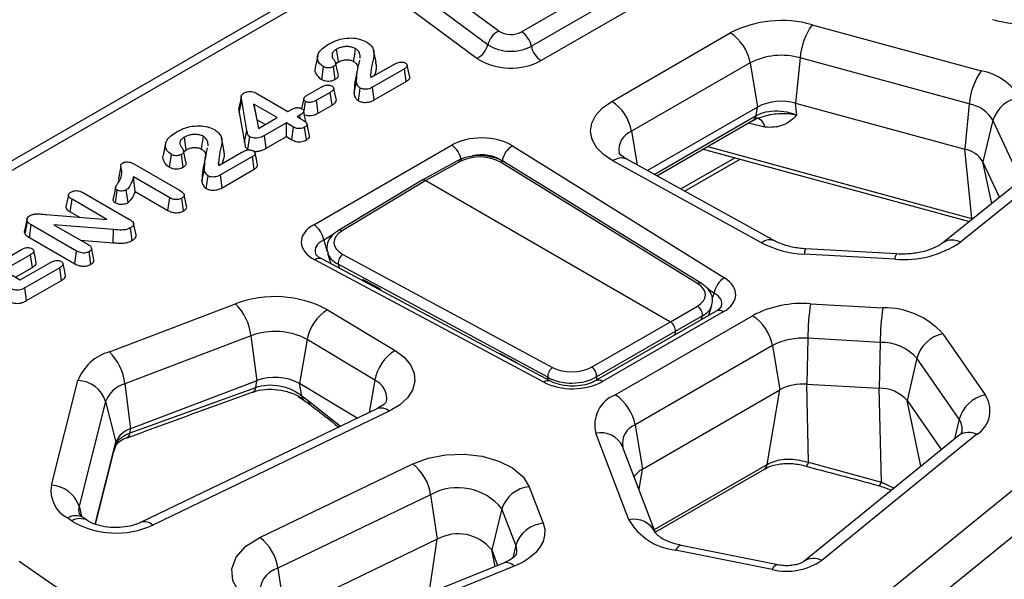
# Model space of a CAD drawing. Units: millimetres. Extents: x 49 to 804, y 20 to 560.
# Drawn here: x 530 to 599, y 442 to 481 of the extents above; entities that cross this region are included whole.
import ezdxf

# ---------------------------------------------------------------- set-up
doc = ezdxf.new("R2010")
doc.units = ezdxf.units.MM
doc.layers.add('2081189', color=7, linetype='Continuous')

# ---------------------------------------------------------------- blocks, each defined once
blk = doc.blocks.new('1119620-M_001_ISO_view')
for p, q in [((172.504, 100.261), (-1, 0.099)), ((173.504, 100.162), (0, 0)), ((110.275, 52.8), (122.004, 59.572)), ((122.689, 58.564), (110.96, 51.793)), ((123.374, 57.556), (111.644, 50.785)), ((103.938, 56.364), (108.685, 52.857)), ((107.922, 51.9), (103.175, 55.407)), ((107.159, 50.944), (102.412, 54.451)), ((130.561, 53.297), (142.375, 50.079)), ((116.571, 47.941), (124.855, 52.723)), ((96.037, 51.12), (95.862, 50.316)), ((129.726, 50.982), (129.416, 47.813)), ((141.541, 47.764), (129.726, 50.982)), ((96.318, 49.474), (96.442, 50.363)), ((97.27, 49.478), (97.145, 50.367)), ((97.463, 49.854), (97.291, 50.65)), ((97.361, 50.606), (97.482, 50.693)), ((98.852, 50.326), (98.677, 49.522)), ((98.924, 50.607), (98.975, 50.827)), ((99.759, 49.6), (101.354, 50.521)), ((102.097, 50.215), (99.872, 48.931)), ((102.224, 49.328), (102.097, 50.215)), ((126.239, 50.631), (117.954, 45.849)), ((126.239, 50.631), (126.752, 47.546)), ((99.766, 49.605), (99.726, 49.793)), ((95.315, 48.382), (96.276, 48.937)), ((98.577, 48.504), (98.753, 49.319)), ((98.882, 47.98), (99.006, 48.869)), ((99.994, 48.041), (99.872, 48.931)), ((99.994, 48.041), (102.224, 49.328)), ((91.795, 48.482), (93.96, 47.232)), ((96.912, 48.569), (95.951, 48.014)), ((97.039, 47.682), (96.912, 48.569)), ((90.555, 47.173), (90.731, 47.999)), ((91.101, 45.916), (90.731, 47.999)), ((93.218, 46.804), (91.574, 47.753)), ((91.574, 47.753), (91.904, 46.045)), ((91.805, 46.659), (91.574, 47.753)), ((95.094, 47.271), (95.187, 47.939)), ((96.074, 47.125), (95.951, 48.014)), ((96.074, 47.125), (97.039, 47.682)), ((126.752, 47.546), (119.064, 43.108)), ((126.651, 46.943), (126.752, 47.546)), ((129.416, 47.813), (141.231, 44.596)), ((129.504, 46.975), (129.416, 47.813)), ((141.541, 47.764), (141.231, 44.596)), ((90.555, 47.173), (90.926, 45.09)), ((91.904, 46.045), (93.218, 46.804)), ((93.96, 47.232), (94.091, 47.308)), ((94.783, 46.973), (94.597, 46.865)), ((94.597, 46.865), (95.093, 46.578)), ((94.816, 46.738), (94.783, 46.973)), ((119.547, 42.841), (126.651, 46.943)), ((91.921, 46.055), (91.805, 46.659)), ((91.805, 46.659), (92.386, 46.324)), ((93.854, 46.436), (92.32, 45.551)), ((94.35, 46.15), (93.854, 46.436)), ((93.854, 45.476), (93.854, 46.436)), ((94.228, 45.26), (94.35, 46.15)), ((95.252, 45.242), (95.127, 46.13)), ((119.732, 42.739), (126.455, 46.62)), ((126.224, 46.388), (126.23, 46.505)), ((127.273, 46.136), (126.224, 46.388)), ((143.198, 46.621), (142.497, 43.723)), ((144.873, 43.042), (143.198, 46.621)), ((90.926, 45.09), (91.101, 45.916)), ((91.164, 44.587), (91.29, 45.475)), ((92.443, 44.661), (92.32, 45.551)), ((92.443, 44.661), (93.854, 45.476)), ((93.854, 45.476), (94.228, 45.26)), ((117.954, 45.849), (118.345, 43.504)), ((85.415, 44.988), (85.24, 44.184)), ((95.764, 39.325), (105.384, 44.878)), ((109.641, 44.831), (124.442, 35.603)), ((123.278, 44.787), (141.795, 39.744)), ((85.696, 43.342), (85.819, 44.231)), ((86.648, 43.346), (86.523, 44.234)), ((86.841, 43.722), (86.668, 44.518)), ((86.739, 44.473), (86.86, 44.561)), ((88.229, 44.194), (88.054, 43.389)), ((88.301, 44.474), (88.353, 44.695)), ((89.136, 43.468), (90.731, 44.389)), ((91.475, 44.083), (89.249, 42.798)), ((91.601, 43.196), (91.475, 44.083)), ((122.965, 44.606), (141.547, 39.546)), ((141.731, 39.777), (141.231, 44.596)), ((82.297, 43.381), (82.122, 42.553)), ((83.19, 43.58), (86.387, 41.734)), ((89.144, 43.472), (89.103, 43.66)), ((105.75, 43.766), (103.343, 42.428)), ((105.996, 43.738), (103.59, 42.402)), ((122.584, 35.199), (108.814, 43.688)), ((122.844, 35.215), (109.074, 43.704)), ((127.032, 38.064), (116.654, 43.786)), ((127.997, 38.182), (117.619, 43.904)), ((121.39, 41.825), (125.168, 44.006)), ((121.664, 41.674), (125.532, 43.907)), ((143.659, 41.239), (142.497, 43.723)), ((143.124, 40.81), (142.497, 43.723)), ((85.705, 41.209), (83.184, 42.665)), ((83.293, 41.641), (83.184, 42.665)), ((87.954, 42.371), (88.13, 43.187)), ((88.259, 41.848), (88.384, 42.737)), ((89.371, 41.908), (89.249, 42.798)), ((89.371, 41.908), (91.601, 43.196)), ((103.338, 42.425), (97.486, 38.918)), ((103.59, 42.402), (97.74, 38.895)), ((103.59, 42.402), (120.666, 32.545)), ((144.736, 42.102), (139.668, 38.039)), ((145.987, 42.175), (140.919, 38.112)), ((79.677, 41.56), (82.903, 39.698)), ((81.907, 40.858), (82.031, 41.747)), ((82.796, 40.867), (82.669, 41.755)), ((83.293, 41.641), (85.582, 40.32)), ((86.886, 40.619), (86.712, 41.422)), ((78.755, 40.214), (78.881, 41.101)), ((81.322, 39.692), (78.881, 41.101)), ((85.582, 40.32), (85.705, 41.209)), ((86.673, 40.289), (86.548, 41.178)), ((77.067, 40.028), (81.322, 39.692)), ((78.755, 40.214), (79.395, 39.844)), ((75.738, 39.725), (75.565, 38.927)), ((75.602, 38.668), (75.766, 39.523)), ((75.912, 38.426), (76.037, 39.314)), ((79.203, 37.487), (76.037, 39.314)), ((81.778, 38.987), (77.61, 39.324)), ((77.61, 39.324), (80.001, 37.944)), ((141.805, 39.741), (141.731, 39.777)), ((83.088, 38.22), (82.963, 39.108)), ((97.121, 38.63), (96.461, 38.249)), ((75.912, 38.426), (79.08, 36.597)), ((79.463, 38.255), (81.753, 38.069)), ((96.461, 38.249), (96.707, 37.46)), ((73.468, 36.505), (75.351, 37.592)), ((75.987, 37.224), (74.105, 36.137)), ((76.114, 36.337), (75.987, 37.224)), ((79.08, 36.597), (79.203, 37.487)), ((80.201, 36.553), (80.076, 37.442)), ((80.413, 36.896), (80.238, 37.7)), ((96.73, 37.334), (96.961, 36.589)), ((97.804, 37.254), (112.442, 29.35)), ((136.348, 36.918), (130.02, 37.273)), ((136.46, 37.282), (130.132, 37.637)), ((75.271, 35.464), (77.386, 36.685)), ((111.831, 28.323), (95.846, 36.868)), ((112.302, 28.388), (96.318, 36.933)), ((112.109, 28.665), (97.47, 36.569)), ((97.47, 36.569), (97.564, 36.267)), ((74.105, 36.137), (75.271, 35.464)), ((74.937, 35.657), (76.114, 36.337)), ((78.022, 36.317), (75.58, 34.907)), ((78.149, 35.43), (78.022, 36.317)), ((75.704, 34.018), (78.149, 35.43)), ((100.435, 34.816), (99.192, 35.488)), ((75.704, 34.018), (75.58, 34.907)), ((100.451, 34.724), (100.435, 34.816)), ((123.72, 34.542), (123.275, 34.82)), ((123.596, 34.132), (123.72, 34.542)), ((81.498, 30.442), (90.302, 33.804)), ((130.454, 33.806), (135.507, 33.523)), ((96.717, 33.387), (101.441, 30.532)), ((123.864, 33.288), (115.427, 28.418)), ((124.364, 33.239), (115.927, 28.368)), ((120.666, 32.545), (122.555, 33.639)), ((123.365, 33), (123.569, 33.683)), ((115.168, 29.381), (120.666, 32.545)), ((116.821, 27.434), (126.409, 32.969)), ((122.903, 32.959), (121.014, 31.865)), ((122.822, 32.686), (122.903, 32.959)), ((121.014, 31.865), (115.517, 28.701)), ((121.014, 31.865), (120.973, 31.619)), ((139.692, 31.71), (142.649, 27.442)), ((91.381, 31.568), (82.577, 28.207)), ((91.381, 31.568), (91.782, 28.429)), ((95.303, 31.313), (94.778, 28.235)), ((100.026, 28.458), (95.303, 31.313)), ((130.265, 31.389), (130.194, 28.182)), ((135.317, 31.105), (130.265, 31.389)), ((135.317, 31.105), (135.247, 27.899)), ((109.998, 29.65), (108.755, 30.322)), ((127.792, 30.877), (118.204, 25.342)), ((127.792, 30.877), (128.305, 27.792)), ((110.001, 29.619), (109.998, 29.65)), ((137.876, 29.997), (137.201, 27.052)), ((140.833, 25.729), (137.876, 29.997)), ((77.441, 21.119), (79.294, 28.439)), ((82.577, 28.207), (82.977, 25.068)), ((91.782, 28.429), (82.977, 25.068)), ((91.72, 27.963), (91.782, 28.429)), ((98.795, 25.806), (94.778, 28.235)), ((94.923, 27.381), (94.778, 28.235)), ((100.026, 28.458), (99.644, 26.216)), ((112.108, 28.492), (112.109, 28.665)), ((115.517, 28.701), (115.516, 28.469)), ((82.94, 24.785), (91.72, 27.963)), ((91.527, 27.642), (91.515, 27.638)), ((118.718, 22.257), (128.305, 27.792)), ((127.432, 22.575), (128.305, 27.792)), ((130.194, 28.182), (135.247, 27.899)), ((130.324, 22.731), (130.194, 28.182)), ((135.403, 21.344), (135.247, 27.899)), ((81.23, 26.983), (79.377, 19.662)), ((81.23, 26.983), (81.948, 24.133)), ((94.669, 27.325), (95.205, 26.964)), ((94.923, 27.381), (95.406, 27.015)), ((95.03, 27.119), (95.046, 27.108)), ((95.406, 27.015), (97.643, 25.251)), ((137.201, 27.052), (139.592, 23.603)), ((138.17, 22.447), (137.201, 27.052)), ((100.159, 26.464), (83.662, 18.509)), ((101.028, 26.296), (84.531, 18.34)), ((140.833, 25.729), (140.519, 24.356)), ((82.94, 24.785), (82.977, 25.068)), ((117.769, 18.715), (115.465, 24.755)), ((118.204, 25.342), (118.718, 22.257)), ((80.497, 18.401), (81.948, 24.133)), ((81.869, 23.767), (81.948, 24.133)), ((82.74, 24.462), (82.727, 24.457)), ((140.818, 24.599), (129.98, 15.791)), ((142.08, 24.68), (131.241, 15.872)), ((80.529, 18.393), (81.869, 23.767)), ((81.794, 23.467), (81.975, 23.947)), ((119.637, 17.795), (117.333, 23.835)), ((117.333, 23.835), (117.338, 23.814)), ((130.324, 22.731), (135.403, 21.344)), ((92.009, 17.482), (102.672, 22.624)), ((118.479, 20.832), (118.718, 22.257)), ((119.55, 18.024), (127.432, 22.575)), ((119.615, 17.853), (127.235, 22.252)), ((130.165, 22.472), (130.162, 22.473)), ((136.199, 13.985), (146.292, 22.187)), ((135.403, 21.344), (136.287, 20.917)), ((110.812, 21.019), (111.785, 18.47)), ((103.926, 20.463), (93.263, 15.322)), ((103.926, 20.463), (104.391, 17.353)), ((147.887, 20.24), (137.794, 12.038)), ((79.377, 19.662), (79.554, 18.96)), ((108.902, 19.482), (108.193, 16.603)), ((109.874, 16.934), (108.902, 19.482)), ((78.851, 18.634), (78.558, 18.837)), ((79.988, 18.647), (79.695, 18.849)), ((104.391, 17.353), (94.064, 12.373)), ((103.814, 13.585), (104.391, 17.353)), ((108.193, 16.603), (108.604, 15.524)), ((108.441, 15.458), (108.193, 16.603)), ((109.874, 16.934), (109.657, 16.054)), ((127.767, 15.234), (121.02, 16.598)), ((128.163, 15.561), (121.416, 16.925)), ((75.199, 15.814), (79.771, 12.654)), ((93.263, 15.322), (93.692, 12.453)), ((109.009, 15.688), (101.07, 12.474)), ((109.759, 15.467), (101.82, 12.253))]:
    blk.add_line(p, q)
at = {"flags": 128}
for points in [[(97.482, 50.693), (97.435, 51.028), (97.357, 51.582)], [(98.551, 50.736), (98.599, 51.072), (98.677, 51.625)], [(100.112, 50.69), (100.025, 51.09), (99.938, 51.491)], [(102.468, 49.637), (102.38, 50.044), (102.292, 50.45)], [(97.341, 48.021), (97.253, 48.43), (97.165, 48.84)], [(90.704, 48.301), (90.616, 47.895), (90.528, 47.49)], [(95.07, 48.149), (94.983, 47.749), (94.914, 47.432)], [(116.654, 43.786), (116.002, 44.225), (115.514, 44.729), (115.208, 45.279), (115.098, 45.853), (115.186, 46.429), (115.469, 46.983), (115.937, 47.494), (116.571, 47.941)], [(95.231, 46.475), (95.152, 46.846), (95.064, 47.256)], [(95.469, 45.564), (95.382, 45.967), (95.294, 46.37)], [(86.86, 44.561), (86.813, 44.896), (86.735, 45.449)], [(87.929, 44.604), (87.976, 44.939), (88.054, 45.492)], [(89.49, 44.557), (89.403, 44.958), (89.316, 45.359)], [(91.846, 43.505), (91.757, 43.911), (91.669, 44.318)], [(81.926, 41.949), (81.841, 41.553), (81.755, 41.156)], [(78.63, 41.4), (78.542, 40.994), (78.454, 40.588)], [(83.361, 38.608), (83.273, 39.01), (83.186, 39.412)], [(81.753, 38.069), (81.761, 38.349), (81.769, 38.668), (81.778, 38.987)], [(76.386, 36.667), (76.298, 37.074), (76.21, 37.48)], [(78.436, 35.763), (78.348, 36.172), (78.26, 36.58)], [(101.441, 30.532), (102.072, 30.063), (102.524, 29.53), (102.779, 28.955), (102.826, 28.362), (102.664, 27.776), (102.299, 27.221), (101.746, 26.721), (101.028, 26.296)], [(102.672, 22.624), (103.756, 23.023), (104.98, 23.251), (106.264, 23.292), (107.524, 23.143), (108.678, 22.816), (109.65, 22.33), (110.378, 21.717), (110.812, 21.019)], [(111.785, 18.47), (111.89, 18.048), (111.887, 17.621), (111.776, 17.199), (111.559, 16.791), (111.241, 16.406), (110.829, 16.052), (110.332, 15.737), (109.759, 15.467)], [(95.243, 11.842), (93.804, 12.001), (92.489, 12.373), (91.388, 12.93), (90.58, 13.635), (90.12, 14.437), (90.04, 15.281), (90.347, 16.108), (91.019, 16.859), (92.009, 17.482)], [(121.416, 16.925), (121.343, 16.922), (121.241, 16.868), (121.132, 16.759), (121.02, 16.598)], [(128.163, 15.561), (128.09, 15.558), (127.987, 15.504), (127.879, 15.395), (127.767, 15.234)]]:
    blk.add_lwpolyline(points, dxfattribs=at)
for centre, radius, start, end in [((145.282, 61.233), 7.871, 254.37464, 297.09953), ((128.441, 45.717), 7.871, 74.37464, 117.09953), ((134.449, 50.587), 4.74, 145.12713, 175.21944), ((109.322, 51.565), 1.44, 116.28025, 166.56386), ((109.529, 54.213), 1.598, 238.11862, 297.83701), ((109.423, 51.485), 1.567, 11.32331, 57.06554), ((123.153, 50.094), 3.132, 9.87205, 57.07349), ((106.521, 52.235), 1.44, 296.28025, 346.56386), ((109.534, 54.492), 3.053, 238.11862, 297.83701), ((112.496, 52.101), 1.567, 191.32331, 237.06554), ((109.54, 54.771), 4.507, 238.11862, 297.83701), ((128.43, 46.348), 4.811, 74.37464, 117.09953), ((146.264, 47.369), 4.74, 145.12713, 175.21944), ((141.619, 46.082), 4.068, 31.53344, 79.28326), ((145.382, 45.941), 2.287, 97.41978, 162.7017), ((114.869, 45.312), 3.132, 9.87205, 57.07349), ((128.426, 44.274), 3.676, 74.37464, 117.09953), ((141.078, 45.321), 2.487, 31.53344, 79.28326), ((126.218, 46.986), 0.435, 302.91859, 354.33633), ((126.419, 45.968), 0.87, 11.10717, 76.8689), ((118.466, 44.55), 1.396, 111.49218, 189.06112), ((104.534, 43.565), 1.564, 8.6904, 57.09323), ((110.416, 43.526), 1.518, 120.73062, 170.75771), ((140.878, 42.729), 1.9, 31.53344, 79.28326), ((105.85, 43.543), 0.244, 53.29847, 114.15274), ((108.957, 43.474), 0.257, 63.14292, 123.73481), ((117.236, 43.036), 0.949, 66.16446, 127.80852), ((94.915, 38.012), 1.564, 8.6904, 57.09323), ((97.594, 38.693), 0.25, 54.25915, 115.67748), ((127.613, 37.316), 0.947, 65.76344, 127.84768), ((130.299, 44.371), 7.103, 242.61319, 267.75216), ((136.989, 43.813), 6.925, 264.69454, 304.58181), ((140.352, 37.04), 1.213, 62.14345, 123.46473), ((98.234, 36.621), 0.766, 124.22048, 183.87396), ((130.602, 37.293), 0.582, 143.77397, 181.975), ((136.93, 36.938), 0.582, 143.77397, 181.975), ((96.138, 36.494), 0.474, 67.76917, 128.01652), ((122.727, 34.985), 0.257, 63.10615, 123.73798), ((125.218, 34.299), 1.518, 120.73062, 170.75771), ((93.046, 26.462), 7.838, 62.07299, 110.49503), ((87.592, 31.117), 3.817, 6.78878, 44.74532), ((129.885, 26.363), 7.465, 85.62987, 117.75606), ((149.796, 31.075), 19.534, 171.96341, 179.08088), ((98.331, 30.767), 3.077, 121.62486, 169.76702), ((122.175, 33.015), 0.731, 355.57162, 58.63651), ((124.071, 32.83), 0.502, 54.34106, 114.34848), ((154.848, 30.792), 19.534, 171.96341, 179.08088), ((135.605, 28.011), 5.512, 42.14618, 91.02169), ((124.706, 30.34), 3.132, 9.87205, 57.07349), ((93.059, 27.08), 4.791, 62.07299, 110.49503), ((140.221, 29.33), 2.439, 102.53273, 164.11004), ((129.917, 26.839), 4.563, 85.62987, 117.75606), ((135.377, 27.736), 3.37, 42.14618, 91.02169), ((82.388, 27.25), 3.314, 105.57532, 158.96691), ((78.787, 27.756), 3.817, 6.78878, 44.74532), ((103.055, 27.912), 3.077, 121.62486, 169.76702), ((112.873, 28.717), 0.766, 124.22048, 183.87396), ((114.764, 28.745), 0.754, 356.66798, 57.55637), ((79.205, 26.306), 2.136, 18.47876, 87.58995), ((83.121, 26.255), 2.026, 105.57532, 158.96691), ((93.063, 25.001), 3.66, 62.07299, 110.49503), ((99.465, 27.181), 1.395, 351.122, 66.26544), ((112.124, 27.946), 0.477, 68.94571, 127.90674), ((115.633, 27.958), 0.505, 54.42635, 113.36106), ((129.929, 24.707), 3.486, 85.62987, 117.75606), ((91.338, 27.974), 0.382, 299.72415, 358.26272), ((135.293, 25.325), 2.574, 42.14618, 91.02169), ((95.234, 27.355), 0.312, 175.27559, 229.20618), ((95.711, 26.987), 0.306, 174.7457, 229.51648), ((117.638, 25.338), 2.25, 111.30116, 194.99635), ((115.118, 24.805), 3.132, 9.87205, 57.07349), ((143.179, 25.061), 2.439, 102.53273, 164.11004), ((141.025, 26.337), 1.964, 302.46271, 34.21514), ((100.455, 25.665), 0.852, 47.76441, 110.29384), ((139.946, 25.07), 1.104, 344.73454, 36.59766), ((83.393, 23.577), 1.548, 105.57532, 158.96691), ((82.565, 24.793), 0.375, 297.76534, 358.73537), ((115.818, 23.116), 1.677, 25.38069, 102.17767), ((118.723, 24.039), 1.402, 111.72527, 189.01122), ((141.516, 23.602), 1.217, 62.38119, 124.96473), ((129.913, 22.805), 0.418, 307.09656, 349.83514), ((100.579, 19.965), 3.384, 8.47556, 51.79884), ((119.418, 20.939), 1.492, 117.99801, 148.74061), ((126.999, 22.617), 0.434, 302.88205, 354.39029), ((135.012, 21.417), 0.398, 304.1337, 349.46818), ((79.591, 20.757), 2.181, 170.43836, 241.72395), ((77.351, 18.985), 2.136, 18.47876, 87.58995), ((105.83, 17.012), 3.942, 38.80758, 118.88739), ((111.022, 18.802), 2.227, 95.41108, 162.19907), ((80.383, 19.405), 1.039, 165.67854, 195.80829), ((79.138, 17.853), 1.141, 60.73445, 120.49833), ((79.432, 17.644), 1.148, 62.02321, 120.40497), ((81.973, 23.933), 6.15, 239.4935, 294.57602), ((118.122, 17.076), 1.677, 25.38069, 102.17767), ((121.44, 20.797), 4.221, 209.56499, 264.29488), ((83.956, 17.705), 0.857, 47.86847, 109.37395), ((111.995, 16.253), 2.227, 95.41108, 162.19907), ((89.916, 14.823), 3.384, 8.47556, 51.79884), ((105.846, 14.716), 3.012, 38.80758, 118.88739), ((108.899, 16.553), 1.047, 344.45279, 21.34632), ((128.772, 19.534), 4.416, 256.83867, 303.98508), ((130.676, 14.787), 1.224, 62.49222, 123.46894), ((93.717, 13.669), 1.714, 105.34443, 188.02457), ((109.209, 14.981), 0.735, 41.44443, 105.77423)]:
    blk.add_arc(centre, radius, start, end)
for centre, major_axis, ratio, start_param, end_param in [((107.47, 43.596), (3, 0.003), 0.595646, 0.761388, 2.339262), ((107.375, 42.878), (2, -0.016), 0.589265, 0.771742, 2.33608), ((107.47, 42.779), (2, 0.014), 0.714297, 0.756347, 1.891649), ((103.591, 41.994), (-0.25, 0.433), 0.57733, 5.497899, 6.292681), ((97.986, 38.121), (3.095, 0.003), 0.559494, 2.370715, 3.948588), ((99.233, 38.1), (2.06, 0.015), 0.565467, 2.37717, 3.941508), ((97.986, 37.304), (2.121, -0.279), 0.534748, 2.440854, 3.399553), ((99.236, 37.693), (2.543, 0.163), 0.570467, 3.278517, 3.909068), ((121.066, 34.437), (2.056, -0.019), 0.55672, 5.527829, 7.027799), ((122.147, 34.446), (3.088, -0.003), 0.560754, 5.513368, 7.016729), ((122.147, 33.629), (2.112, 0.27), 0.53748, 6.028287, 6.948136), ((121.063, 34.027), (2.54, -0.16), 0.562802, 5.557913, 6.153216), ((120.666, 32.137), (-0.25, 0.433), 0.577433, 3.752563, 5.497809), ((113.787, 30.241), (2, 0.012), 0.59852, 3.971464, 5.471435), ((113.836, 29.648), (3, -0.003), 0.594308, 3.981084, 5.484444), ((113.79, 29.835), (2.5, 0.011), 0.629733, 3.972108, 5.472079)]:
    blk.add_ellipse(centre, major_axis=major_axis, ratio=ratio, start_param=start_param, end_param=end_param)
for points, knots in [([(96.792, 51.929), (96.87, 51.972), (97.027, 52.059), (97.329, 52.194), (97.574, 52.265), (97.722, 52.307)], [0, 0, 0, 0, 0.284049, 0.568432, 1, 1, 1, 1]), ([(97.722, 52.307), (97.945, 52.339), (98.362, 52.398), (98.989, 52.309), (99.297, 52.168), (99.449, 52.097)], [0, 0, 0, 0, 0.367712, 0.686696, 1, 1, 1, 1]), ([(96.442, 50.363), (96.325, 50.453), (96.106, 50.621), (96, 50.937), (96.059, 51.286), (96.331, 51.637), (96.646, 51.836), (96.792, 51.929)], [0, 0, 0, 0, 0.1897052, 0.3567878, 0.5385737, 0.7854255, 1, 1, 1, 1]), ([(97.357, 51.582), (97.281, 51.53), (97.128, 51.428), (97.02, 51.231), (97.041, 51.098), (97.052, 51.031)], [0, 0, 0, 0, 0.336553, 0.667849, 1, 1, 1, 1]), ([(98.677, 51.625), (98.591, 51.665), (98.423, 51.743), (98.109, 51.778), (97.812, 51.751), (97.555, 51.683), (97.419, 51.613), (97.357, 51.582)], [0, 0, 0, 0, 0.222581, 0.434971, 0.628632, 0.83201, 1, 1, 1, 1]), ([(99.009, 50.969), (99.006, 51.093), (99.001, 51.297), (98.84, 51.519), (98.712, 51.602), (98.677, 51.625)], [0, 0, 0, 0, 0.527374, 0.867428, 1, 1, 1, 1]), ([(99.449, 52.097), (99.59, 51.992), (99.9, 51.762), (100.025, 51.204), (99.81, 50.553), (99.754, 50.046), (99.726, 49.793)], [0, 0, 0, 0, 0.164941, 0.361415, 0.681044, 1, 1, 1, 1]), ([(97.052, 51.031), (97.087, 50.975), (97.157, 50.862), (97.271, 50.714), (97.318, 50.586), (97.295, 50.488), (97.229, 50.419), (97.171, 50.383), (97.145, 50.367)], [0, 0, 0, 0, 0.250983, 0.500185, 0.678263, 0.793063, 0.907484, 1, 1, 1, 1]), ([(95.878, 50.314), (95.868, 50.294), (95.796, 50.14), (95.902, 49.849), (96.122, 49.594), (96.292, 49.49), (96.318, 49.474)], [0, 0, 0, 0, 0.0694849, 0.5266987, 0.9282684, 1, 1, 1, 1]), ([(97.145, 50.367), (97.095, 50.342), (97.002, 50.296), (96.828, 50.27), (96.668, 50.277), (96.536, 50.314), (96.471, 50.348), (96.442, 50.363)], [0, 0, 0, 0, 0.250689, 0.457603, 0.665514, 0.850521, 1, 1, 1, 1]), ([(97.482, 50.693), (97.585, 50.741), (97.754, 50.82), (98.054, 50.858), (98.301, 50.838), (98.464, 50.784), (98.535, 50.745), (98.551, 50.736)], [0, 0, 0, 0, 0.327275, 0.53978, 0.753867, 0.943201, 1, 1, 1, 1]), ([(98.551, 50.736), (98.614, 50.688), (98.765, 50.57), (98.831, 50.419), (98.828, 50.332), (98.828, 50.332)], [0, 0, 0, 0, 0.409046, 0.994977, 1, 1, 1, 1]), ([(98.753, 49.319), (98.76, 49.448), (98.773, 49.706), (98.81, 50.136), (98.882, 50.435), (98.924, 50.607)], [0, 0, 0, 0, 0.29935, 0.598722, 1, 1, 1, 1]), ([(100.016, 49.749), (100.09, 49.968), (100.197, 50.281), (100.114, 50.594), (100.089, 50.688)], [0, 0, 0, 0, 0.69889, 1, 1, 1, 1]), ([(101.354, 50.521), (101.45, 50.571), (101.591, 50.645), (101.818, 50.688), (101.973, 50.685), (102.087, 50.658), (102.142, 50.629), (102.164, 50.618)], [0, 0, 0, 0, 0.4140115, 0.6104599, 0.7586411, 0.9074513, 1, 1, 1, 1]), ([(102.164, 50.618), (102.198, 50.595), (102.267, 50.547), (102.3, 50.456), (102.282, 50.362), (102.203, 50.282), (102.13, 50.236), (102.097, 50.215)], [0, 0, 0, 0, 0.2007873, 0.4036013, 0.5895426, 0.8150767, 1, 1, 1, 1]), ([(97.27, 49.478), (97.329, 49.518), (97.432, 49.587), (97.499, 49.723), (97.475, 49.808), (97.462, 49.854)], [0, 0, 0, 0, 0.380719, 0.66007, 1, 1, 1, 1]), ([(98.682, 49.521), (98.674, 49.49), (98.634, 49.331), (98.606, 48.991), (98.587, 48.683), (98.577, 48.504)], [0, 0, 0, 0, 0.092824, 0.472288, 1, 1, 1, 1]), ([(99.726, 49.793), (99.727, 49.776), (99.729, 49.744), (99.737, 49.679), (99.75, 49.632), (99.759, 49.6)], [0, 0, 0, 0, 0.25319, 0.506434, 1, 1, 1, 1]), ([(102.224, 49.328), (102.291, 49.373), (102.402, 49.447), (102.472, 49.561), (102.463, 49.619), (102.46, 49.637)], [0, 0, 0, 0, 0.506292, 0.842451, 1, 1, 1, 1]), ([(96.276, 48.937), (96.374, 48.988), (96.508, 49.057), (96.731, 49.085), (96.876, 49.077), (96.979, 49.044), (97.028, 49.018), (97.043, 49.01)], [0, 0, 0, 0, 0.4412773, 0.6050616, 0.7692864, 0.9319105, 1, 1, 1, 1]), ([(96.318, 49.474), (96.384, 49.442), (96.503, 49.384), (96.725, 49.351), (96.934, 49.36), (97.125, 49.403), (97.224, 49.454), (97.27, 49.478)], [0, 0, 0, 0, 0.241028, 0.434279, 0.627516, 0.827156, 1, 1, 1, 1]), ([(97.043, 49.01), (97.075, 48.989), (97.139, 48.945), (97.171, 48.862), (97.157, 48.779), (97.08, 48.675), (96.979, 48.611), (96.912, 48.569)], [0, 0, 0, 0, 0.167214, 0.336356, 0.487669, 0.661957, 1, 1, 1, 1]), ([(99.006, 48.869), (98.958, 48.912), (98.857, 48.999), (98.775, 49.154), (98.76, 49.263), (98.753, 49.319)], [0, 0, 0, 0, 0.316802, 0.652184, 1, 1, 1, 1]), ([(99.872, 48.931), (99.796, 48.892), (99.669, 48.827), (99.44, 48.785), (99.251, 48.789), (99.102, 48.821), (99.035, 48.855), (99.006, 48.869)], [0, 0, 0, 0, 0.309321, 0.517825, 0.726745, 0.883868, 1, 1, 1, 1]), ([(90.731, 47.999), (90.718, 48.081), (90.699, 48.205), (90.705, 48.367), (90.779, 48.453), (90.837, 48.49), (90.857, 48.502)], [0, 0, 0, 0, 0.4695173, 0.7132678, 0.9036876, 1, 1, 1, 1]), ([(90.857, 48.502), (90.923, 48.536), (91.032, 48.592), (91.229, 48.631), (91.417, 48.627), (91.616, 48.576), (91.731, 48.516), (91.795, 48.482)], [0, 0, 0, 0, 0.243002, 0.405283, 0.568766, 0.758257, 1, 1, 1, 1]), ([(95.187, 47.939), (95.155, 47.96), (95.091, 48.004), (95.057, 48.088), (95.072, 48.179), (95.156, 48.282), (95.256, 48.345), (95.315, 48.382)], [0, 0, 0, 0, 0.167576, 0.336769, 0.493483, 0.706124, 1, 1, 1, 1]), ([(98.577, 48.504), (98.581, 48.456), (98.589, 48.359), (98.669, 48.193), (98.76, 48.06), (98.865, 47.992), (98.882, 47.98)], [0, 0, 0, 0, 0.254367, 0.513873, 0.920039, 1, 1, 1, 1]), ([(90.53, 47.489), (90.529, 47.487), (90.508, 47.433), (90.537, 47.326), (90.549, 47.223), (90.555, 47.173)], [0, 0, 0, 0, 0.025618, 0.519036, 1, 1, 1, 1]), ([(94.091, 47.308), (94.161, 47.345), (94.301, 47.42), (94.499, 47.496), (94.673, 47.509), (94.797, 47.488), (94.877, 47.452), (94.923, 47.427), (94.931, 47.423)], [0, 0, 0, 0, 0.290106, 0.582535, 0.696839, 0.811204, 0.964287, 1, 1, 1, 1]), ([(95.951, 48.014), (95.872, 47.973), (95.755, 47.912), (95.558, 47.871), (95.414, 47.868), (95.283, 47.891), (95.22, 47.923), (95.187, 47.939)], [0, 0, 0, 0, 0.363833, 0.538583, 0.714076, 0.852648, 1, 1, 1, 1]), ([(97.039, 47.682), (97.117, 47.733), (97.245, 47.816), (97.338, 47.941), (97.332, 48.002), (97.331, 48.021)], [0, 0, 0, 0, 0.529604, 0.856605, 1, 1, 1, 1]), ([(98.882, 47.98), (98.951, 47.949), (99.089, 47.886), (99.348, 47.863), (99.6, 47.884), (99.819, 47.949), (99.938, 48.011), (99.994, 48.041)], [0, 0, 0, 0, 0.208565, 0.419331, 0.61137, 0.818184, 1, 1, 1, 1]), ([(94.931, 47.423), (94.964, 47.402), (95.022, 47.364), (95.066, 47.293), (95.064, 47.216), (94.985, 47.099), (94.866, 47.024), (94.783, 46.973)], [0, 0, 0, 0, 0.161258, 0.290963, 0.420988, 0.598288, 1, 1, 1, 1]), ([(95.063, 47.049), (95.119, 47.023), (95.225, 46.973), (95.423, 46.947), (95.622, 46.957), (95.854, 47.011), (95.991, 47.082), (96.074, 47.125)], [0, 0, 0, 0, 0.187573, 0.353661, 0.518991, 0.70771, 1, 1, 1, 1]), ([(126.458, 46.62), (126.467, 46.626), (126.598, 46.714), (126.807, 46.775), (127.001, 46.832)], [0, 0, 0, 0, 0.069612, 1, 1, 1, 1]), ([(126.651, 46.943), (126.872, 47.043), (127.316, 47.245), (128.159, 47.308), (128.913, 47.201), (129.342, 47.037), (129.504, 46.975)], [0, 0, 0, 0, 0.275112, 0.551062, 0.830318, 1, 1, 1, 1]), ([(126.999, 46.837), (127.168, 46.891), (127.695, 47.056), (128.563, 47.137), (129.225, 47.045), (129.5, 46.976), (129.504, 46.975)], [0, 0, 0, 0, 0.206552, 0.645022, 0.99568, 1, 1, 1, 1]), ([(129.504, 46.975), (129.502, 46.973), (129.486, 46.957), (129.379, 46.849), (129.162, 46.644), (128.698, 46.322), (128.063, 46.105), (127.488, 46.128), (127.273, 46.136)], [0, 0, 0, 0, 0.003179, 0.030839, 0.208018, 0.410346, 0.779294, 1, 1, 1, 1]), ([(86.17, 45.797), (86.248, 45.84), (86.404, 45.927), (86.706, 46.062), (86.952, 46.132), (87.1, 46.175)], [0, 0, 0, 0, 0.284049, 0.568432, 1, 1, 1, 1]), ([(87.1, 46.175), (87.323, 46.206), (87.739, 46.266), (88.367, 46.177), (88.674, 46.035), (88.826, 45.965)], [0, 0, 0, 0, 0.367712, 0.686696, 1, 1, 1, 1]), ([(95.127, 46.13), (95.077, 46.105), (94.986, 46.06), (94.815, 46.031), (94.654, 46.035), (94.492, 46.077), (94.403, 46.123), (94.35, 46.15)], [0, 0, 0, 0, 0.221774, 0.40711, 0.592871, 0.760039, 1, 1, 1, 1]), ([(95.093, 46.578), (95.147, 46.544), (95.236, 46.488), (95.3, 46.386), (95.298, 46.297), (95.243, 46.206), (95.169, 46.158), (95.127, 46.13)], [0, 0, 0, 0, 0.2710946, 0.4458407, 0.6212221, 0.7870217, 1, 1, 1, 1]), ([(85.819, 44.231), (85.703, 44.32), (85.483, 44.488), (85.378, 44.805), (85.437, 45.154), (85.708, 45.505), (86.023, 45.704), (86.17, 45.797)], [0, 0, 0, 0, 0.189705, 0.356788, 0.538574, 0.785425, 1, 1, 1, 1]), ([(86.735, 45.449), (86.658, 45.398), (86.506, 45.296), (86.397, 45.098), (86.419, 44.965), (86.429, 44.899)], [0, 0, 0, 0, 0.336553, 0.667849, 1, 1, 1, 1]), ([(88.054, 45.492), (87.968, 45.533), (87.801, 45.611), (87.487, 45.645), (87.189, 45.619), (86.933, 45.551), (86.797, 45.481), (86.735, 45.449)], [0, 0, 0, 0, 0.222581, 0.434971, 0.628632, 0.83201, 1, 1, 1, 1]), ([(88.386, 44.837), (88.383, 44.961), (88.378, 45.165), (88.217, 45.387), (88.09, 45.469), (88.054, 45.492)], [0, 0, 0, 0, 0.5273744, 0.8674283, 1, 1, 1, 1]), ([(88.826, 45.965), (88.968, 45.86), (89.278, 45.63), (89.402, 45.072), (89.188, 44.421), (89.131, 43.914), (89.103, 43.66)], [0, 0, 0, 0, 0.164941, 0.361415, 0.681044, 1, 1, 1, 1]), ([(91.29, 45.475), (91.252, 45.505), (91.17, 45.572), (91.132, 45.727), (91.113, 45.843), (91.101, 45.916)], [0, 0, 0, 0, 0.241003, 0.521353, 1, 1, 1, 1]), ([(92.32, 45.551), (92.217, 45.497), (92.064, 45.417), (91.8, 45.365), (91.599, 45.366), (91.422, 45.407), (91.333, 45.453), (91.29, 45.475)], [0, 0, 0, 0, 0.350878, 0.5234907, 0.6971492, 0.8549297, 1, 1, 1, 1]), ([(95.252, 45.242), (95.322, 45.293), (95.437, 45.375), (95.485, 45.497), (95.466, 45.55), (95.461, 45.564)], [0, 0, 0, 0, 0.543269, 0.883772, 1, 1, 1, 1]), ([(86.429, 44.899), (86.464, 44.842), (86.534, 44.73), (86.649, 44.582), (86.696, 44.454), (86.672, 44.355), (86.606, 44.287), (86.549, 44.251), (86.523, 44.234)], [0, 0, 0, 0, 0.250983, 0.500185, 0.678263, 0.793063, 0.907484, 1, 1, 1, 1]), ([(86.86, 44.561), (86.962, 44.609), (87.131, 44.687), (87.431, 44.726), (87.679, 44.706), (87.841, 44.652), (87.912, 44.613), (87.929, 44.604)], [0, 0, 0, 0, 0.327275, 0.53978, 0.753867, 0.943201, 1, 1, 1, 1]), ([(90.926, 45.09), (90.936, 45.026), (90.957, 44.896), (90.998, 44.715), (91.117, 44.623), (91.164, 44.587)], [0, 0, 0, 0, 0.361724, 0.747413, 1, 1, 1, 1]), ([(94.228, 45.26), (94.318, 45.216), (94.461, 45.145), (94.717, 45.109), (94.932, 45.123), (95.116, 45.171), (95.211, 45.221), (95.252, 45.242)], [0, 0, 0, 0, 0.301882, 0.484921, 0.667942, 0.857187, 1, 1, 1, 1]), ([(85.255, 44.182), (85.246, 44.162), (85.173, 44.008), (85.279, 43.717), (85.499, 43.462), (85.67, 43.358), (85.696, 43.342)], [0, 0, 0, 0, 0.069485, 0.526699, 0.928268, 1, 1, 1, 1]), ([(86.523, 44.234), (86.472, 44.209), (86.379, 44.164), (86.205, 44.138), (86.045, 44.145), (85.914, 44.182), (85.849, 44.216), (85.819, 44.231)], [0, 0, 0, 0, 0.2506893, 0.4576029, 0.6655139, 0.8505206, 1, 1, 1, 1]), ([(87.929, 44.604), (87.991, 44.556), (88.143, 44.438), (88.208, 44.287), (88.206, 44.2), (88.206, 44.199)], [0, 0, 0, 0, 0.409046, 0.994977, 1, 1, 1, 1]), ([(88.13, 43.187), (88.137, 43.316), (88.15, 43.573), (88.187, 44.004), (88.26, 44.303), (88.301, 44.474)], [0, 0, 0, 0, 0.29935, 0.598722, 1, 1, 1, 1]), ([(89.393, 43.616), (89.468, 43.835), (89.575, 44.149), (89.491, 44.462), (89.466, 44.556)], [0, 0, 0, 0, 0.69889, 1, 1, 1, 1]), ([(90.731, 44.389), (90.827, 44.439), (90.969, 44.513), (91.196, 44.556), (91.35, 44.553), (91.465, 44.526), (91.52, 44.497), (91.541, 44.486)], [0, 0, 0, 0, 0.414011, 0.61046, 0.758641, 0.907451, 1, 1, 1, 1]), ([(91.541, 44.486), (91.575, 44.462), (91.644, 44.415), (91.677, 44.324), (91.66, 44.23), (91.581, 44.149), (91.508, 44.104), (91.475, 44.083)], [0, 0, 0, 0, 0.2007873, 0.4036013, 0.5895426, 0.8150767, 1, 1, 1, 1]), ([(91.571, 44.462), (91.594, 44.458), (91.695, 44.44), (91.891, 44.457), (92.174, 44.52), (92.341, 44.607), (92.443, 44.661)], [0, 0, 0, 0, 0.075494, 0.321523, 0.580326, 1, 1, 1, 1]), ([(106.986, 44.127), (106.699, 44.083), (106.249, 44.014), (105.883, 43.832), (105.75, 43.766)], [0, 0, 0, 0, 0.636201, 1, 1, 1, 1]), ([(109.074, 43.704), (108.949, 43.772), (108.597, 43.965), (107.891, 44.127), (107.269, 44.189), (106.99, 44.128), (106.986, 44.127)], [0, 0, 0, 0, 0.214051, 0.605841, 0.994851, 1, 1, 1, 1]), ([(117.619, 43.904), (117.533, 43.956), (117.284, 44.103), (117.095, 44.313), (117.095, 44.32), (117.095, 44.323)], [0, 0, 0, 0, 0.231523, 0.666336, 1, 1, 1, 1]), ([(82.088, 42.225), (82.175, 42.36), (82.376, 42.676), (82.367, 43.079), (82.303, 43.358), (82.278, 43.463), (82.285, 43.53), (82.339, 43.581), (82.388, 43.612), (82.417, 43.63)], [0, 0, 0, 0, 0.296203, 0.693321, 0.813436, 0.877911, 0.913181, 0.948394, 1, 1, 1, 1]), ([(82.417, 43.63), (82.462, 43.652), (82.543, 43.691), (82.696, 43.713), (82.86, 43.705), (83.035, 43.662), (83.138, 43.607), (83.19, 43.58)], [0, 0, 0, 0, 0.196692, 0.360566, 0.524102, 0.75763, 1, 1, 1, 1]), ([(85.696, 43.342), (85.762, 43.31), (85.881, 43.252), (86.102, 43.218), (86.312, 43.228), (86.502, 43.271), (86.602, 43.322), (86.648, 43.346)], [0, 0, 0, 0, 0.241028, 0.434279, 0.627516, 0.827156, 1, 1, 1, 1]), ([(86.648, 43.346), (86.707, 43.386), (86.81, 43.455), (86.877, 43.591), (86.853, 43.675), (86.84, 43.722)], [0, 0, 0, 0, 0.380719, 0.66007, 1, 1, 1, 1]), ([(88.059, 43.389), (88.052, 43.358), (88.012, 43.199), (87.983, 42.859), (87.965, 42.551), (87.954, 42.371)], [0, 0, 0, 0, 0.092824, 0.472288, 1, 1, 1, 1]), ([(89.103, 43.66), (89.104, 43.644), (89.106, 43.611), (89.115, 43.547), (89.128, 43.499), (89.136, 43.468)], [0, 0, 0, 0, 0.25319, 0.506434, 1, 1, 1, 1]), ([(91.601, 43.196), (91.668, 43.24), (91.779, 43.315), (91.85, 43.429), (91.84, 43.486), (91.837, 43.505)], [0, 0, 0, 0, 0.506292, 0.842451, 1, 1, 1, 1]), ([(83.184, 42.665), (83.156, 42.582), (83.102, 42.418), (82.978, 42.142), (82.87, 41.905), (82.706, 41.783), (82.669, 41.755)], [0, 0, 0, 0, 0.260407, 0.520868, 0.891597, 1, 1, 1, 1]), ([(88.384, 42.737), (88.335, 42.779), (88.234, 42.867), (88.152, 43.022), (88.138, 43.131), (88.13, 43.187)], [0, 0, 0, 0, 0.316802, 0.652184, 1, 1, 1, 1]), ([(89.249, 42.798), (89.173, 42.76), (89.047, 42.695), (88.817, 42.653), (88.629, 42.657), (88.479, 42.689), (88.412, 42.723), (88.384, 42.737)], [0, 0, 0, 0, 0.309321, 0.517825, 0.726745, 0.883868, 1, 1, 1, 1]), ([(82.031, 41.747), (81.999, 41.769), (81.943, 41.806), (81.907, 41.875), (81.923, 41.96), (81.991, 42.076), (82.053, 42.17), (82.088, 42.225)], [0, 0, 0, 0, 0.167663, 0.286504, 0.405956, 0.661881, 1, 1, 1, 1]), ([(82.132, 42.554), (82.147, 42.496), (82.164, 42.429), (82.158, 42.363), (82.158, 42.354)], [0, 0, 0, 0, 0.868253, 1, 1, 1, 1]), ([(87.954, 42.371), (87.958, 42.324), (87.966, 42.227), (88.046, 42.061), (88.137, 41.928), (88.242, 41.859), (88.259, 41.848)], [0, 0, 0, 0, 0.254367, 0.513873, 0.920039, 1, 1, 1, 1]), ([(78.881, 41.101), (78.81, 41.147), (78.699, 41.218), (78.625, 41.341), (78.629, 41.441), (78.691, 41.532), (78.762, 41.579), (78.799, 41.603)], [0, 0, 0, 0, 0.320733, 0.496167, 0.6727, 0.832365, 1, 1, 1, 1]), ([(78.799, 41.603), (78.869, 41.636), (78.981, 41.69), (79.18, 41.71), (79.36, 41.693), (79.53, 41.639), (79.63, 41.585), (79.677, 41.56)], [0, 0, 0, 0, 0.267842, 0.428403, 0.588757, 0.808819, 1, 1, 1, 1]), ([(82.669, 41.755), (82.626, 41.735), (82.538, 41.693), (82.37, 41.674), (82.217, 41.681), (82.101, 41.71), (82.05, 41.737), (82.031, 41.747)], [0, 0, 0, 0, 0.2375763, 0.4772084, 0.7073011, 0.8903553, 1, 1, 1, 1]), ([(82.796, 40.867), (82.899, 40.967), (83.104, 41.163), (83.212, 41.435), (83.274, 41.593), (83.293, 41.641)], [0, 0, 0, 0, 0.415498, 0.821511, 1, 1, 1, 1]), ([(86.387, 41.734), (86.503, 41.661), (86.658, 41.562), (86.727, 41.399), (86.702, 41.301), (86.628, 41.229), (86.571, 41.193), (86.548, 41.178)], [0, 0, 0, 0, 0.454014, 0.611712, 0.770744, 0.905654, 1, 1, 1, 1]), ([(88.259, 41.848), (88.328, 41.817), (88.467, 41.754), (88.726, 41.731), (88.978, 41.752), (89.196, 41.817), (89.316, 41.879), (89.371, 41.908)], [0, 0, 0, 0, 0.208565, 0.419331, 0.61137, 0.818184, 1, 1, 1, 1]), ([(78.459, 40.588), (78.459, 40.553), (78.459, 40.475), (78.558, 40.342), (78.681, 40.262), (78.755, 40.214)], [0, 0, 0, 0, 0.247121, 0.546834, 1, 1, 1, 1]), ([(81.761, 41.156), (81.751, 41.136), (81.726, 41.085), (81.748, 41), (81.811, 40.918), (81.878, 40.876), (81.907, 40.858)], [0, 0, 0, 0, 0.1900042, 0.4802412, 0.7690581, 1, 1, 1, 1]), ([(81.907, 40.858), (81.956, 40.834), (82.066, 40.781), (82.282, 40.754), (82.499, 40.765), (82.674, 40.805), (82.76, 40.849), (82.796, 40.867)], [0, 0, 0, 0, 0.190127, 0.437782, 0.649516, 0.853227, 1, 1, 1, 1]), ([(86.548, 41.178), (86.48, 41.146), (86.369, 41.093), (86.17, 41.072), (85.983, 41.09), (85.827, 41.143), (85.738, 41.191), (85.705, 41.209)], [0, 0, 0, 0, 0.2712921, 0.4440336, 0.6171521, 0.8554254, 1, 1, 1, 1]), ([(86.673, 40.289), (86.692, 40.301), (86.739, 40.332), (86.824, 40.398), (86.895, 40.498), (86.889, 40.579), (86.885, 40.619)], [0, 0, 0, 0, 0.1317002, 0.3360091, 0.6758211, 1, 1, 1, 1]), ([(75.766, 39.523), (75.747, 39.569), (75.708, 39.661), (75.764, 39.804), (75.858, 39.901), (75.932, 39.947), (75.95, 39.958)], [0, 0, 0, 0, 0.298458, 0.597926, 0.906846, 1, 1, 1, 1]), ([(75.95, 39.958), (76.015, 39.99), (76.146, 40.056), (76.42, 40.092), (76.728, 40.068), (76.946, 40.043), (77.067, 40.028)], [0, 0, 0, 0, 0.2161486, 0.4351521, 0.6858444, 1, 1, 1, 1]), ([(85.582, 40.32), (85.663, 40.279), (85.803, 40.208), (86.057, 40.156), (86.292, 40.159), (86.508, 40.206), (86.619, 40.262), (86.673, 40.289)], [0, 0, 0, 0, 0.260463, 0.451122, 0.642764, 0.823952, 1, 1, 1, 1]), ([(76.037, 39.314), (76, 39.336), (75.929, 39.378), (75.835, 39.447), (75.789, 39.498), (75.766, 39.523)], [0, 0, 0, 0, 0.352716, 0.673666, 1, 1, 1, 1]), ([(82.903, 39.698), (82.982, 39.648), (83.105, 39.569), (83.193, 39.433), (83.19, 39.321), (83.116, 39.207), (83.021, 39.145), (82.963, 39.108)], [0, 0, 0, 0, 0.297483, 0.465688, 0.63571, 0.780232, 1, 1, 1, 1]), ([(75.58, 38.924), (75.568, 38.903), (75.524, 38.819), (75.569, 38.733), (75.602, 38.668)], [0, 0, 0, 0, 0.252347, 1, 1, 1, 1]), ([(75.602, 38.668), (75.627, 38.64), (75.679, 38.581), (75.787, 38.501), (75.871, 38.451), (75.912, 38.426)], [0, 0, 0, 0, 0.312087, 0.656674, 1, 1, 1, 1]), ([(82.963, 39.108), (82.877, 39.065), (82.704, 38.979), (82.275, 38.936), (81.971, 38.967), (81.778, 38.987)], [0, 0, 0, 0, 0.265784, 0.535848, 1, 1, 1, 1]), ([(83.088, 38.22), (83.164, 38.271), (83.293, 38.358), (83.374, 38.501), (83.357, 38.577), (83.351, 38.608)], [0, 0, 0, 0, 0.468409, 0.790757, 1, 1, 1, 1]), ([(97.486, 38.918), (97.369, 38.839), (97.067, 38.635), (96.755, 38.205), (96.625, 37.691), (96.733, 37.41), (96.774, 37.301)], [0, 0, 0, 0, 0.204019, 0.528307, 0.818477, 1, 1, 1, 1]), ([(80.001, 37.944), (80.08, 37.892), (80.2, 37.814), (80.252, 37.676), (80.23, 37.571), (80.157, 37.492), (80.096, 37.454), (80.076, 37.442)], [0, 0, 0, 0, 0.358695, 0.541856, 0.725086, 0.910704, 1, 1, 1, 1]), ([(81.753, 38.069), (81.888, 38.057), (82.16, 38.032), (82.551, 38.032), (82.872, 38.108), (83.021, 38.185), (83.088, 38.22)], [0, 0, 0, 0, 0.288559, 0.580192, 0.811922, 1, 1, 1, 1]), ([(130.132, 37.637), (129.966, 37.65), (129.473, 37.689), (128.737, 37.854), (128.229, 38.058), (128.025, 38.167), (127.997, 38.182)], [0, 0, 0, 0, 0.199184, 0.590148, 0.943553, 1, 1, 1, 1]), ([(139.668, 38.039), (139.602, 37.99), (139.412, 37.849), (138.884, 37.592), (138.063, 37.364), (137.214, 37.261), (136.674, 37.276), (136.46, 37.282)], [0, 0, 0, 0, 0.123042, 0.353721, 0.592208, 0.839271, 1, 1, 1, 1]), ([(75.351, 37.592), (75.412, 37.624), (75.512, 37.677), (75.681, 37.719), (75.826, 37.725), (75.959, 37.704), (76.036, 37.67), (76.074, 37.65), (76.079, 37.648)], [0, 0, 0, 0, 0.298207, 0.489775, 0.652203, 0.814398, 0.97576, 1, 1, 1, 1]), ([(76.079, 37.648), (76.114, 37.624), (76.18, 37.58), (76.215, 37.496), (76.206, 37.409), (76.129, 37.313), (76.039, 37.256), (75.987, 37.224)], [0, 0, 0, 0, 0.192104, 0.357148, 0.521684, 0.728074, 1, 1, 1, 1]), ([(80.076, 37.442), (80.023, 37.415), (79.926, 37.368), (79.743, 37.34), (79.555, 37.349), (79.366, 37.4), (79.258, 37.457), (79.203, 37.487)], [0, 0, 0, 0, 0.210074, 0.382959, 0.55613, 0.773497, 1, 1, 1, 1]), ([(96.318, 36.933), (96.241, 36.978), (96.04, 37.097), (95.904, 37.263), (95.902, 37.279), (95.901, 37.285)], [0, 0, 0, 0, 0.269529, 0.714337, 1, 1, 1, 1]), ([(76.114, 36.337), (76.184, 36.383), (76.302, 36.46), (76.387, 36.58), (76.38, 36.644), (76.377, 36.667)], [0, 0, 0, 0, 0.49203, 0.817162, 1, 1, 1, 1]), ([(77.386, 36.685), (77.447, 36.717), (77.552, 36.772), (77.727, 36.818), (77.883, 36.825), (78.027, 36.803), (78.1, 36.767), (78.138, 36.748)], [0, 0, 0, 0, 0.28659, 0.495778, 0.662264, 0.829266, 1, 1, 1, 1]), ([(78.138, 36.748), (78.169, 36.727), (78.233, 36.683), (78.266, 36.599), (78.25, 36.508), (78.17, 36.409), (78.075, 36.35), (78.022, 36.317)], [0, 0, 0, 0, 0.171942, 0.345702, 0.506608, 0.728182, 1, 1, 1, 1]), ([(79.08, 36.597), (79.174, 36.55), (79.329, 36.471), (79.608, 36.421), (79.849, 36.429), (80.055, 36.477), (80.156, 36.53), (80.201, 36.553)], [0, 0, 0, 0, 0.292858, 0.484977, 0.678049, 0.856249, 1, 1, 1, 1]), ([(80.201, 36.553), (80.26, 36.594), (80.369, 36.67), (80.428, 36.796), (80.41, 36.869), (80.404, 36.896)], [0, 0, 0, 0, 0.420617, 0.78219, 1, 1, 1, 1]), ([(78.149, 35.43), (78.228, 35.482), (78.354, 35.566), (78.437, 35.689), (78.429, 35.747), (78.426, 35.763)], [0, 0, 0, 0, 0.5434516, 0.8726936, 1, 1, 1, 1]), ([(123.535, 33.647), (123.575, 33.784), (123.668, 34.103), (123.493, 34.616), (123.183, 34.986), (122.929, 35.157), (122.844, 35.215)], [0, 0, 0, 0, 0.231009, 0.539475, 0.845663, 1, 1, 1, 1]), ([(75.58, 34.907), (75.509, 34.869), (75.389, 34.805), (75.192, 34.752), (75.022, 34.741), (74.833, 34.77), (74.678, 34.83), (74.582, 34.883), (74.552, 34.899)], [0, 0, 0, 0, 0.243049, 0.409779, 0.538326, 0.666891, 0.895393, 1, 1, 1, 1]), ([(74.429, 34.01), (74.527, 33.96), (74.683, 33.88), (74.954, 33.824), (75.202, 33.828), (75.467, 33.893), (75.618, 33.973), (75.704, 34.018)], [0, 0, 0, 0, 0.266852, 0.422634, 0.579511, 0.763886, 1, 1, 1, 1]), ([(124.223, 33.603), (124.223, 33.601), (124.225, 33.595), (124.102, 33.437), (123.924, 33.326), (123.864, 33.288)], [0, 0, 0, 0, 0.290932, 0.759239, 1, 1, 1, 1]), ([(115.427, 28.418), (115.343, 28.373), (115.108, 28.251), (114.567, 28.093), (113.835, 28.025), (113.089, 28.096), (112.578, 28.25), (112.358, 28.36), (112.302, 28.388)], [0, 0, 0, 0, 0.110955, 0.307312, 0.51186, 0.720439, 0.928873, 1, 1, 1, 1]), ([(82.735, 24.439), (85.157, 25.328), (88.085, 26.403), (91.01, 27.455), (91.515, 27.637)], [0, 0, 0, 0, 0.827141, 1, 1, 1, 1]), ([(91.537, 27.624), (91.615, 27.658), (91.9, 27.78), (92.589, 27.856), (93.48, 27.797), (94.323, 27.546), (94.839, 27.283), (95.018, 27.126), (95.028, 27.117)], [0, 0, 0, 0, 0.08428, 0.306728, 0.532919, 0.760291, 0.986107, 1, 1, 1, 1]), ([(91.72, 27.963), (91.977, 28.029), (92.492, 28.163), (93.378, 28.099), (94.239, 27.851), (94.695, 27.538), (94.923, 27.381)], [0, 0, 0, 0, 0.2476569, 0.4950789, 0.7467448, 1, 1, 1, 1]), ([(95.034, 27.09), (95.192, 26.978), (95.351, 26.865), (95.511, 26.74), (95.512, 26.739)], [0, 0, 0, 0, 0.993879, 1, 1, 1, 1]), ([(100.836, 26.954), (100.839, 26.96), (100.846, 26.975), (100.692, 26.777), (100.392, 26.579), (100.184, 26.476), (100.159, 26.464)], [0, 0, 0, 0, 0.210957, 0.581987, 0.951122, 1, 1, 1, 1]), ([(95.512, 26.753), (95.537, 26.734), (96.201, 26.236), (96.866, 25.7), (97.506, 25.184)], [0, 0, 0, 0, 0.03787, 1, 1, 1, 1]), ([(81.869, 23.767), (81.896, 23.849), (81.979, 24.105), (82.299, 24.492), (82.726, 24.687), (82.94, 24.785)], [0, 0, 0, 0, 0.189384, 0.5948787, 1, 1, 1, 1]), ([(141.021, 24.806), (141.022, 24.811), (141.028, 24.841), (140.985, 24.741), (140.855, 24.631), (140.818, 24.599)], [0, 0, 0, 0, 0.108781, 0.747088, 1, 1, 1, 1]), ([(81.896, 23.78), (81.901, 23.817), (81.916, 23.921), (82.155, 24.17), (82.488, 24.379), (82.721, 24.453), (82.741, 24.459)], [0, 0, 0, 0, 0.213227, 0.594245, 0.965786, 1, 1, 1, 1]), ([(127.432, 22.575), (127.588, 22.652), (128.067, 22.889), (129.067, 23.029), (129.904, 22.831), (130.324, 22.731)], [0, 0, 0, 0, 0.193543, 0.594128, 1, 1, 1, 1]), ([(127.256, 22.24), (127.305, 22.275), (127.551, 22.454), (128.227, 22.621), (129.183, 22.681), (129.846, 22.533), (130.164, 22.463)], [0, 0, 0, 0, 0.079443, 0.399535, 0.711584, 1, 1, 1, 1]), ([(130.154, 22.445), (131.433, 22.11), (133.13, 21.666), (134.82, 21.205), (135.236, 21.091)], [0, 0, 0, 0, 0.753907, 1, 1, 1, 1]), ([(135.234, 21.075), (135.287, 21.065), (135.582, 21.009), (135.863, 20.873), (136.094, 20.76)], [0, 0, 0, 0, 0.179624, 1, 1, 1, 1]), ([(79.695, 18.849), (79.631, 18.897), (79.445, 19.035), (79.371, 19.168), (79.379, 19.142), (79.38, 19.136)], [0, 0, 0, 0, 0.288726, 0.835264, 1, 1, 1, 1]), ([(83.662, 18.509), (83.574, 18.47), (83.33, 18.362), (82.761, 18.214), (81.978, 18.143), (81.151, 18.206), (80.47, 18.386), (80.122, 18.558), (80.011, 18.631), (79.988, 18.647)], [0, 0, 0, 0, 0.092037, 0.255564, 0.434167, 0.62197, 0.807953, 0.959991, 1, 1, 1, 1]), ([(121.416, 16.925), (121.266, 16.959), (120.827, 17.059), (120.223, 17.305), (119.767, 17.613), (119.64, 17.786), (119.64, 17.79), (119.64, 17.79)], [0, 0, 0, 0, 0.1345684, 0.3941407, 0.6461728, 0.8958565, 1, 1, 1, 1]), ([(109.912, 16.297), (109.906, 16.282), (109.893, 16.25), (109.608, 15.967), (109.204, 15.779), (109.009, 15.688)], [0, 0, 0, 0, 0.318794, 0.671429, 1, 1, 1, 1]), ([(129.98, 15.791), (129.964, 15.779), (129.93, 15.753), (129.738, 15.657), (129.424, 15.563), (129.008, 15.501), (128.557, 15.497), (128.286, 15.541), (128.163, 15.561)], [0, 0, 0, 0, 0.1350767, 0.2920509, 0.4569401, 0.638521, 0.8350146, 1, 1, 1, 1])]:
    blk.add_open_spline(points, degree=3, knots=knots)

msp = doc.modelspace()

# ---------------------------------------------------------------- block references
at = {"layer": '2081189'}
msp.add_blockref('1119620-M_001_ISO_view', (454.985, 427.491), dxfattribs=at)

doc.saveas('drawing.dxf')
